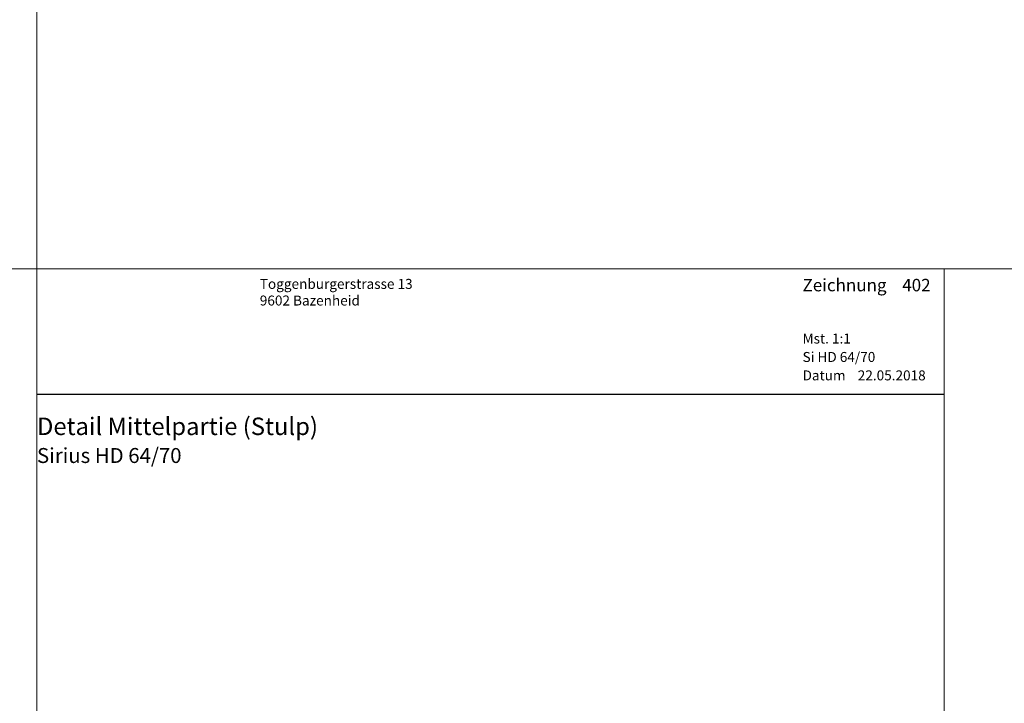
# Model space of a CAD drawing. Extents: x -427 to 10724, y -1070 to 3930.
# Drawn here: x 1220 to 1418, y 1342 to 1480 of the extents above; entities that cross this region are included whole.
import ezdxf

# ---------------------------------------------------------------- set-up
doc = ezdxf.new("R2010")
doc.units = 0
doc.layers.get('0').update_dxf_attribs({"linetype": 'CONTINUOUS', "lineweight": 5, "plot": 0})
doc.layers.get('Defpoints').update_dxf_attribs({"linetype": 'CONTINUOUS', "lineweight": 0})
doc.layers.add('Logo', color=95, linetype='CONTINUOUS')
for name, color, linetype, lineweight in [('MST', 130, 'CONTINUOUS', 13), ('Text Bezeichnung', 130, 'CONTINUOUS', 13), ('Text Datum', 130, 'CONTINUOUS', 13), ('Text Nr.', 130, 'CONTINUOUS', 13), ('Text System', 130, 'CONTINUOUS', 13)]:
    doc.layers.add(name, color=color, linetype=linetype, lineweight=lineweight)
doc.styles.get("Standard").update_dxf_attribs({"font": 'arial.ttf'})
doc.styles.add('Stil1', font='txt.shx')

msp = doc.modelspace()

# ---------------------------------------------------------------- linework, layer by layer
for points in [[(723.6860323207848, 1429.537566732391), (1223.686032320785, 1429.537566732391), (1223.686032320785, 1929.537566732391), (723.6860323207848, 1929.537566732391)], [(1223.686032320785, 1429.537566732391), (1723.686032320785, 1429.537566732391), (1723.686032320785, 1929.537566732391), (1223.686032320785, 1929.537566732391)], [(723.6860323207848, 929.5375667323915), (1223.686032320785, 929.5375667323915), (1223.686032320785, 1429.537566732391), (723.6860323207848, 1429.537566732391)], [(1223.686032320785, 929.5375667323915), (1723.686032320785, 929.5375667323915), (1723.686032320785, 1429.537566732391), (1223.686032320785, 1429.537566732391)]]:
    msp.add_lwpolyline(points, close=True)
at = {"layer": 'Defpoints'}
msp.add_lwpolyline([(1405.686032320785, 1148.537566732391), (1405.686032320785, 1429.537566732391), (1223.686032320785, 1429.537566732391), (1223.686032320785, 1148.537566732391)], close=True, dxfattribs=at)
at = {"layer": 'Logo', "color": 4}
msp.add_line((1223.686032320785, 1404.415399165508), (1405.686032320785, 1404.415399165508), dxfattribs=at)

# ---------------------------------------------------------------- texts
at = {"layer": 'Logo', "color": 4, "insert": (1268.378784955302, 1427.537566732391), "char_height": 3, "width": 91.81386530612781, "attachment_point": 1, "style": 'Stil1'}
msp.add_mtext('{\\fArial|b0|i0|c0|p34;\\H0.66666x;Toggenburgerstrasse 13\\P9602 Bazenheid}', dxfattribs=at)
at = {"layer": 'MST', "insert": (1377.257228472209, 1416.578330602502), "char_height": 2, "width": 30.40085887763598, "attachment_point": 1}
msp.add_mtext('Mst. 1:1', dxfattribs=at)
at = {"layer": 'Text Bezeichnung', "insert": (1223.686032320785, 1399.71852797258), "char_height": 3.5, "width": 92.7217545643498, "attachment_point": 1}
msp.add_mtext('{\\fArial|b1|i0|c0|p34;Detail Mittelpartie (Stulp)}', dxfattribs=at)
at = {"layer": 'Text Datum', "insert": (1377.257228472209, 1409.186239253593), "char_height": 2, "width": 32.30490308602566, "attachment_point": 1}
msp.add_mtext('{\\fArial|b0|i0|c238|p34;Datum    }22.05.2018', dxfattribs=at)
at = {"layer": 'Text Nr.', "insert": (1377.257228472209, 1427.55075449461), "char_height": 2.5, "width": 30.18929078464316, "attachment_point": 1}
msp.add_mtext('\\pt22.5;{\\fArial|b1|i0|c0|p34;Zeichnung ^I402}', dxfattribs=at)
at = {"layer": 'Text System', "insert": (1377.257228472209, 1412.877384585833), "char_height": 2, "width": 34.20894729441534, "attachment_point": 1}
msp.add_mtext('Si HD 64/70', dxfattribs=at)
at = {"layer": 'Text System', "insert": (1223.686032320785, 1393.611676994), "char_height": 3, "width": 113.9731003681472, "attachment_point": 1, "style": 'Stil1'}
msp.add_mtext('{\\fArial|b0|i0|c0|p34;Sirius HD 64/70}', dxfattribs=at)

doc.saveas('drawing.dxf')
